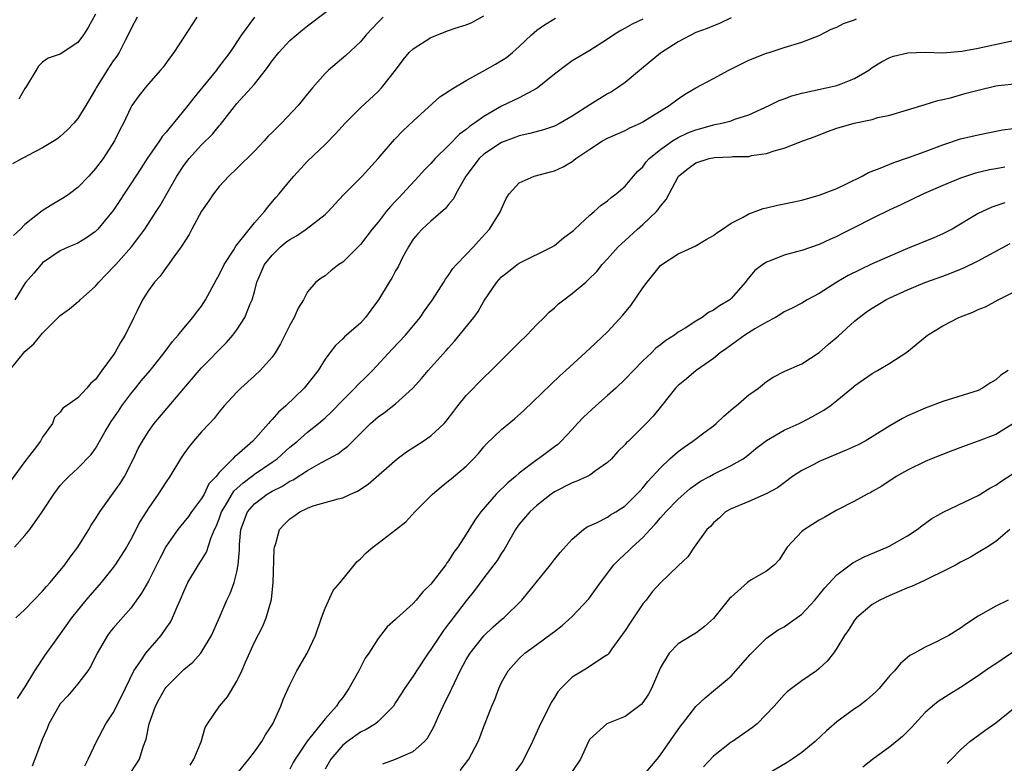
# Model space of a CAD drawing. Units: inches. Extents: x 2583000 to 2586000, y 1518000 to 1521000.
# Drawn here: x 2585076 to 2585188, y 1518379 to 1518463 of the extents above; entities that cross this region are included whole.
import ezdxf

# ---------------------------------------------------------------- set-up
doc = ezdxf.new("R2010")
doc.units = ezdxf.units.IN
doc.header["$MEASUREMENT"] = 0
doc.layers.add('LD25831518_2ft', color=254, linetype='Continuous')

msp = doc.modelspace()

# ---------------------------------------------------------------- linework, layer by layer
at = {"layer": 'LD25831518_2ft'}
for points, elevation in [([(2585075.25, 1518423), (2585077, 1518425.15), (2585077.99, 1518426.01), (2585079, 1518427.22), (2585081, 1518429.22), (2585082.04, 1518429.96), (2585083, 1518430.76), (2585083.14, 1518430.86), (2585083.26, 1518431), (2585085, 1518432.54), (2585085.36, 1518433), (2585086.18, 1518433.82), (2585087.16, 1518434.84), (2585087.28, 1518435), (2585089.07, 1518437), (2585089.92, 1518438.08), (2585090.57, 1518439), (2585091.88, 1518441), (2585092.31, 1518441.69), (2585094.21, 1518445), (2585095, 1518446.2), (2585095.59, 1518447), (2585097, 1518448.56), (2585098.23, 1518449.77), (2585099, 1518450.7), (2585099.15, 1518450.85), (2585101, 1518453.21), (2585102.64, 1518455), (2585103, 1518455.42), (2585104.25, 1518457), (2585104.57, 1518457.43), (2585105, 1518458.05), (2585105.76, 1518459), (2585107, 1518460.35), (2585108.43, 1518461.57), (2585109, 1518462.02), (2585113, 1518465.08)], 8640), ([(2585085, 1518463.34), (2585084.18, 1518461.82), (2585083.63, 1518461), (2585083, 1518460.14), (2585081.1, 1518458.9), (2585081, 1518458.81), (2585079.64, 1518458.36), (2585079, 1518457.9), (2585078.54, 1518457.46), (2585078.28, 1518457), (2585077.17, 1518455.17), (2585077, 1518454.92), (2585076.3, 1518453.7)], 8632), ([(2585117.59, 1518463), (2585117, 1518462.43), (2585115.66, 1518461), (2585115, 1518460.22), (2585113.35, 1518458.65), (2585111.38, 1518457), (2585111, 1518456.63), (2585109.57, 1518455), (2585109, 1518454.32), (2585107.95, 1518453), (2585106.07, 1518451), (2585105.52, 1518450.48), (2585105, 1518449.94), (2585104.52, 1518449.48), (2585104.1, 1518449), (2585103, 1518447.83), (2585101, 1518445.85), (2585100.1, 1518445), (2585099, 1518443.82), (2585098.37, 1518443), (2585097.82, 1518442.19), (2585097, 1518441.04), (2585095.91, 1518439), (2585095.61, 1518438.39), (2585094.7, 1518437), (2585093.86, 1518435.86), (2585093.16, 1518434.84), (2585093, 1518434.65), (2585092.32, 1518433.68), (2585091.68, 1518433), (2585091, 1518432.06), (2585090.31, 1518431), (2585089.67, 1518429.67), (2585089.32, 1518429), (2585088.34, 1518427), (2585087.82, 1518426.18), (2585087.18, 1518425), (2585087, 1518424.72), (2585085.71, 1518423), (2585085, 1518421.98), (2585084.45, 1518421.55), (2585084, 1518421), (2585083, 1518419.92), (2585081.72, 1518419), (2585081.28, 1518418.72), (2585081, 1518418.27), (2585080.33, 1518417.67), (2585080.13, 1518417), (2585079, 1518415.45), (2585078.76, 1518415), (2585078.05, 1518414.05), (2585077, 1518412.7), (2585075.43, 1518410.57)], 8642), ([(2585089.72, 1518463), (2585089, 1518461.64), (2585088.71, 1518461), (2585088.36, 1518460.36), (2585087.66, 1518459), (2585087.4, 1518458.6), (2585087, 1518458.05), (2585086.31, 1518457), (2585085.08, 1518455), (2585085, 1518454.84), (2585083.88, 1518453), (2585083, 1518451.52), (2585082.54, 1518451), (2585081.78, 1518450.22), (2585081, 1518449.49), (2585080.73, 1518449.27), (2585080.32, 1518449), (2585079, 1518448.19), (2585077.34, 1518447.34), (2585077, 1518447.15), (2585076.69, 1518447), (2585075.6, 1518446.4)], 8634), ([(2585096.47, 1518463), (2585095, 1518460.72), (2585093.86, 1518459), (2585093.48, 1518458.52), (2585092.65, 1518457.35), (2585092.37, 1518457), (2585091, 1518455.47), (2585090.61, 1518455), (2585089.9, 1518454.1), (2585089.12, 1518453), (2585089, 1518452.79), (2585088.16, 1518451), (2585087.76, 1518450.24), (2585087.15, 1518449), (2585085.85, 1518447), (2585085, 1518445.85), (2585084.24, 1518445), (2585083, 1518443.71), (2585082.05, 1518443), (2585081.43, 1518442.57), (2585080.16, 1518441.84), (2585078.94, 1518441.06), (2585077, 1518439.52), (2585076.48, 1518439), (2585075.71, 1518438.29)], 8636), ([(2585075.83, 1518403), (2585077, 1518404.31), (2585077.54, 1518405), (2585078.95, 1518407), (2585080.28, 1518409), (2585081, 1518409.96), (2585081.49, 1518410.51), (2585081.96, 1518411), (2585083, 1518411.95), (2585084.52, 1518413.48), (2585085, 1518414.16), (2585086.1, 1518416.1), (2585086.77, 1518417.23), (2585087.6, 1518418.4), (2585087.99, 1518419), (2585089, 1518420.35), (2585089.54, 1518421), (2585090.18, 1518421.82), (2585091.17, 1518423), (2585092.78, 1518425), (2585093.71, 1518426.29), (2585094.36, 1518427), (2585095, 1518427.79), (2585096.03, 1518429), (2585096.44, 1518429.56), (2585097, 1518430.29), (2585097.46, 1518431), (2585098.69, 1518433.31), (2585099, 1518433.84), (2585099.57, 1518435), (2585100.65, 1518436.65), (2585100.91, 1518437.09), (2585103, 1518439.7), (2585104.14, 1518441), (2585104.51, 1518441.49), (2585105.43, 1518442.57), (2585105.82, 1518443), (2585107, 1518444.46), (2585107.46, 1518445), (2585109, 1518446.68), (2585111, 1518448.59), (2585112.2, 1518449.8), (2585113.27, 1518451), (2585115, 1518452.73), (2585117, 1518454.6), (2585117.39, 1518455), (2585118.98, 1518457), (2585119.85, 1518458.15), (2585120.54, 1518459), (2585121, 1518459.43), (2585123, 1518460.69), (2585125, 1518461.48), (2585125.74, 1518461.74), (2585127, 1518462.13), (2585127.62, 1518462.38), (2585129, 1518463.14)], 8644), ([(2585103, 1518463.01), (2585101.54, 1518461), (2585100.2, 1518459), (2585098.81, 1518457.19), (2585098.69, 1518457), (2585096.12, 1518453.88), (2585095.45, 1518453), (2585093.83, 1518451), (2585093.44, 1518450.56), (2585093, 1518449.99), (2585092.53, 1518449.47), (2585092.25, 1518449), (2585090.85, 1518447), (2585090.12, 1518445.88), (2585089, 1518444.12), (2585087, 1518441.1), (2585085.27, 1518439), (2585085, 1518438.72), (2585083.98, 1518438.02), (2585083, 1518437.43), (2585082.71, 1518437.29), (2585081.99, 1518437), (2585081, 1518436.54), (2585079, 1518435.17), (2585078.83, 1518435), (2585078, 1518434), (2585077.11, 1518433), (2585077, 1518432.85), (2585075.84, 1518431)], 8638), ([(2585075.98, 1518395), (2585077, 1518395.92), (2585078.02, 1518397), (2585079, 1518398.01), (2585079.45, 1518398.55), (2585079.86, 1518399), (2585081.53, 1518401), (2585082.12, 1518401.88), (2585083, 1518403), (2585084.22, 1518405), (2585084.5, 1518405.5), (2585085, 1518406.22), (2585085.47, 1518407), (2585087, 1518409.09), (2585087.78, 1518410.22), (2585088.26, 1518411), (2585089.3, 1518413), (2585089.84, 1518414.16), (2585090.31, 1518415), (2585091, 1518416.1), (2585091.65, 1518417), (2585095, 1518420.94), (2585096.73, 1518423), (2585097, 1518423.31), (2585099.84, 1518426.16), (2585100.57, 1518427), (2585101, 1518427.59), (2585101.91, 1518429), (2585102.53, 1518430.53), (2585102.74, 1518431), (2585103, 1518431.92), (2585103.28, 1518433), (2585103.81, 1518434.19), (2585104.14, 1518435), (2585105, 1518436.07), (2585105.97, 1518437), (2585106.53, 1518437.47), (2585107, 1518437.83), (2585107.75, 1518438.25), (2585108.87, 1518439), (2585111, 1518440.65), (2585111.37, 1518441), (2585112.13, 1518441.87), (2585113.1, 1518442.9), (2585115.22, 1518445), (2585117, 1518446.98), (2585118.86, 1518449.14), (2585119.84, 1518450.16), (2585121, 1518451.24), (2585124.02, 1518453.98), (2585125.58, 1518455), (2585127, 1518455.84), (2585128.84, 1518456.84), (2585130.32, 1518457.68), (2585131, 1518458.08), (2585131.56, 1518458.44), (2585132.25, 1518459), (2585133, 1518459.66), (2585134.4, 1518461), (2585135, 1518461.52), (2585135.85, 1518462.15), (2585137.11, 1518462.89)], 8646), ([(2585147, 1518462.79), (2585145.79, 1518462.21), (2585145, 1518461.74), (2585144.5, 1518461.5), (2585143.73, 1518461), (2585143, 1518460.5), (2585141, 1518459.24), (2585139, 1518458.04), (2585138.38, 1518457.62), (2585137, 1518456.54), (2585135.05, 1518454.95), (2585133, 1518453.86), (2585131, 1518452.91), (2585129, 1518451.77), (2585127.95, 1518451), (2585127.38, 1518450.62), (2585127, 1518450.28), (2585126.25, 1518449.75), (2585125, 1518448.48), (2585123.48, 1518447), (2585123, 1518446.45), (2585122.27, 1518445.73), (2585121.63, 1518445), (2585119.78, 1518443), (2585119.4, 1518442.6), (2585119, 1518442.17), (2585118.42, 1518441.58), (2585117.93, 1518441), (2585117, 1518439.8), (2585116.32, 1518439), (2585115, 1518437.26), (2585114.88, 1518437.12), (2585113, 1518435.26), (2585112.57, 1518435), (2585111.68, 1518434.32), (2585111, 1518433.73), (2585110.56, 1518433.44), (2585109.95, 1518433), (2585109, 1518431.92), (2585108.57, 1518431), (2585107.94, 1518430.06), (2585107.51, 1518429), (2585107, 1518428.11), (2585105.97, 1518426.03), (2585105.35, 1518425), (2585105, 1518424.51), (2585103.65, 1518423), (2585103, 1518422.39), (2585101.44, 1518421), (2585101, 1518420.56), (2585099.58, 1518419), (2585099, 1518418.33), (2585098.42, 1518417.58), (2585097.9, 1518417), (2585097, 1518416.05), (2585096.09, 1518415), (2585095.61, 1518414.39), (2585095, 1518413.56), (2585094.62, 1518413), (2585093.42, 1518411), (2585093, 1518410.38), (2585092.11, 1518409), (2585091, 1518407.41), (2585090.74, 1518407), (2585090.07, 1518405.93), (2585089, 1518403.88), (2585088.5, 1518403), (2585087.22, 1518401), (2585087, 1518400.7), (2585085.64, 1518399), (2585083.89, 1518397), (2585082.29, 1518395), (2585081, 1518393.17), (2585079.24, 1518390.76), (2585078.1, 1518389), (2585077, 1518387.17), (2585076.12, 1518385.88)], 8648), ([(2585157, 1518462.93), (2585155.7, 1518462.3), (2585155, 1518462), (2585154.28, 1518461.72), (2585153, 1518461.26), (2585151, 1518460.22), (2585149, 1518458.94), (2585146.84, 1518457.16), (2585145, 1518455.59), (2585144.15, 1518455), (2585143.44, 1518454.56), (2585143, 1518454.32), (2585141, 1518453.09), (2585139, 1518451.8), (2585137.65, 1518451), (2585137, 1518450.66), (2585135.76, 1518450.24), (2585134.19, 1518449.81), (2585133, 1518449.56), (2585132.6, 1518449.4), (2585131, 1518448.81), (2585129, 1518447.49), (2585128.45, 1518447), (2585126.94, 1518445), (2585125.83, 1518443), (2585125.56, 1518442.44), (2585125, 1518441.79), (2585124.66, 1518441.34), (2585123, 1518439.91), (2585122.02, 1518439), (2585121.53, 1518438.47), (2585121, 1518437.85), (2585120.44, 1518437), (2585119.79, 1518435.79), (2585119.27, 1518434.73), (2585119, 1518434.28), (2585118.55, 1518433.45), (2585118.25, 1518433), (2585117.04, 1518431), (2585116.19, 1518429.81), (2585115.58, 1518429), (2585115, 1518428.37), (2585113.2, 1518426.8), (2585113, 1518426.58), (2585112.18, 1518425.82), (2585111.54, 1518425), (2585111, 1518424.27), (2585110.22, 1518423), (2585108.63, 1518421), (2585106.54, 1518419), (2585105.71, 1518418.29), (2585105, 1518417.44), (2585104.77, 1518417.23), (2585104.6, 1518417), (2585102.82, 1518415), (2585101, 1518413.42), (2585100.76, 1518413.24), (2585100.55, 1518413), (2585099, 1518411.43), (2585098.66, 1518411), (2585097.84, 1518410.16), (2585097.29, 1518409), (2585097, 1518408.5), (2585095.88, 1518407), (2585095.52, 1518406.48), (2585095, 1518405.81), (2585094.33, 1518405), (2585093, 1518403.11), (2585092.29, 1518401.71), (2585091, 1518399.14), (2585090.22, 1518397.78), (2585089, 1518396.09), (2585087, 1518393.84), (2585086.62, 1518393.38), (2585086.35, 1518393), (2585085.19, 1518391), (2585084.46, 1518389.54), (2585084.12, 1518389), (2585083, 1518387.51), (2585081.85, 1518386.15), (2585081, 1518385.25), (2585080.82, 1518385), (2585079.71, 1518383), (2585079.52, 1518382.48), (2585079, 1518381.3), (2585078.13, 1518379), (2585077.81, 1518378.19)], 8650), ([(2585083.78, 1518378.22), (2585084.18, 1518379), (2585085.09, 1518381), (2585086.16, 1518383), (2585087, 1518384.25), (2585087.93, 1518386.07), (2585089.35, 1518389), (2585090.12, 1518390.12), (2585090.68, 1518391), (2585092.42, 1518393), (2585092.67, 1518393.33), (2585093, 1518393.83), (2585093.48, 1518394.52), (2585093.73, 1518395), (2585094.24, 1518396.24), (2585094.59, 1518397), (2585095, 1518397.98), (2585095.47, 1518399), (2585096.66, 1518401), (2585097, 1518401.51), (2585097.57, 1518402.43), (2585098.08, 1518404.08), (2585098.48, 1518405), (2585098.66, 1518405.34), (2585099, 1518406.22), (2585099.27, 1518407), (2585099.71, 1518407.71), (2585100.67, 1518409.33), (2585101.71, 1518410.29), (2585102.68, 1518411), (2585103, 1518411.26), (2585105, 1518412.61), (2585105.56, 1518413), (2585107, 1518414.31), (2585107.86, 1518415), (2585109, 1518416.02), (2585110.25, 1518417), (2585111, 1518417.65), (2585111.71, 1518418.29), (2585113, 1518419.63), (2585114.39, 1518421), (2585114.68, 1518421.32), (2585115.7, 1518422.3), (2585116.38, 1518423), (2585118.59, 1518425.41), (2585120.13, 1518427), (2585121.76, 1518429), (2585122.26, 1518429.74), (2585123.19, 1518431), (2585124.46, 1518433), (2585124.65, 1518433.35), (2585125, 1518433.78), (2585125.47, 1518434.53), (2585125.89, 1518435), (2585127, 1518436.12), (2585127.83, 1518437), (2585128.37, 1518437.63), (2585129.65, 1518439), (2585130.89, 1518441), (2585131, 1518441.29), (2585131.52, 1518442.48), (2585131.86, 1518443), (2585133, 1518444.26), (2585134.69, 1518445), (2585136.53, 1518445.47), (2585137, 1518445.61), (2585137.96, 1518446.04), (2585139, 1518446.67), (2585139.2, 1518446.8), (2585139.42, 1518447), (2585141, 1518448.07), (2585142.45, 1518449), (2585143, 1518449.3), (2585145, 1518450.17), (2585145.54, 1518450.46), (2585146.73, 1518451), (2585147, 1518451.14), (2585149.98, 1518453), (2585151, 1518453.77), (2585151.74, 1518454.26), (2585153, 1518454.98), (2585155, 1518456.07), (2585156.73, 1518457), (2585158.26, 1518457.74), (2585159, 1518458.12), (2585161, 1518458.91), (2585161.33, 1518459), (2585163, 1518459.56), (2585165, 1518460.18), (2585167, 1518460.94), (2585168.35, 1518461.65), (2585169, 1518461.87), (2585169.73, 1518462.27), (2585171, 1518462.7), (2585171.2, 1518462.8)], 8652), ([(2585089, 1518377.49), (2585089.96, 1518379), (2585090.4, 1518380.4), (2585090.75, 1518381.25), (2585091.08, 1518383), (2585091.8, 1518385), (2585092.21, 1518385.79), (2585092.89, 1518387), (2585093, 1518387.15), (2585095, 1518389.15), (2585096.02, 1518389.98), (2585096.94, 1518391), (2585098.15, 1518393), (2585099, 1518394.94), (2585099.88, 1518397), (2585100.25, 1518397.75), (2585100.69, 1518399), (2585101, 1518400.22), (2585101.15, 1518401), (2585101.29, 1518402.71), (2585101.29, 1518403), (2585101.31, 1518403.31), (2585101.47, 1518405), (2585102.22, 1518407), (2585103, 1518407.91), (2585104.44, 1518409), (2585105, 1518409.33), (2585106.12, 1518409.88), (2585107, 1518410.45), (2585107.38, 1518410.62), (2585109, 1518411.69), (2585110.58, 1518412.58), (2585111.4, 1518413), (2585112.43, 1518413.57), (2585113, 1518414.02), (2585113.57, 1518414.43), (2585115, 1518415.88), (2585116.16, 1518417), (2585117, 1518417.75), (2585117.75, 1518418.25), (2585119, 1518419.21), (2585120.94, 1518421), (2585121.91, 1518422.09), (2585122.67, 1518423), (2585124.74, 1518425.26), (2585125, 1518425.58), (2585125.68, 1518426.32), (2585127.84, 1518429), (2585128.33, 1518429.67), (2585129, 1518430.84), (2585130.46, 1518433), (2585131, 1518433.6), (2585131.78, 1518434.22), (2585132.77, 1518435), (2585133, 1518435.16), (2585136.75, 1518437), (2585137, 1518437.15), (2585138, 1518438), (2585139, 1518438.72), (2585139.14, 1518438.86), (2585139.3, 1518439), (2585141, 1518440.59), (2585141.49, 1518441), (2585142.29, 1518441.71), (2585143, 1518442.2), (2585143.42, 1518442.58), (2585144, 1518443), (2585145, 1518443.87), (2585145.93, 1518445), (2585146.43, 1518445.57), (2585147, 1518446.07), (2585147.39, 1518446.61), (2585147.74, 1518447), (2585149, 1518448.02), (2585150.38, 1518449), (2585151, 1518449.38), (2585152.11, 1518449.89), (2585153, 1518450.26), (2585153.59, 1518450.41), (2585155, 1518450.8), (2585155.17, 1518450.83), (2585155.95, 1518451), (2585157, 1518451.28), (2585157.44, 1518451.44), (2585159, 1518451.96), (2585161.31, 1518453), (2585162.44, 1518453.56), (2585163, 1518453.75), (2585163.9, 1518454.1), (2585165, 1518454.39), (2585169, 1518455.27), (2585169.47, 1518455.47), (2585171, 1518456.04), (2585172.6, 1518457), (2585173, 1518457.3), (2585174.05, 1518457.95), (2585175, 1518458.44), (2585175.42, 1518458.58), (2585177.02, 1518458.98), (2585179, 1518459.03), (2585181, 1518458.98), (2585183.14, 1518459.14), (2585185, 1518459.48), (2585189, 1518460.35)], 8654), ([(2585095.7, 1518378.3), (2585096.15, 1518379), (2585096.95, 1518380.95), (2585097.43, 1518382.57), (2585097.68, 1518383), (2585099.06, 1518385), (2585099.95, 1518386.05), (2585101, 1518387.81), (2585101.57, 1518389), (2585101.98, 1518389.98), (2585103, 1518392.24), (2585103.94, 1518394.06), (2585104.34, 1518395), (2585104.93, 1518397.07), (2585105.13, 1518399), (2585105.24, 1518402.76), (2585105.27, 1518403), (2585105.41, 1518403.41), (2585105.85, 1518405), (2585106.4, 1518405.6), (2585107, 1518406.19), (2585107.48, 1518406.52), (2585108.14, 1518407), (2585109, 1518407.42), (2585109.67, 1518407.67), (2585112.48, 1518408.48), (2585113, 1518408.59), (2585113.88, 1518409), (2585114.67, 1518409.33), (2585115.88, 1518410.12), (2585119.18, 1518413), (2585120.22, 1518413.78), (2585122.12, 1518415), (2585123, 1518415.61), (2585124.5, 1518417), (2585124.74, 1518417.26), (2585125.59, 1518418.41), (2585126.05, 1518419), (2585127, 1518420.15), (2585129, 1518422.19), (2585129.83, 1518423), (2585133, 1518426.17), (2585133.86, 1518427), (2585135, 1518428.19), (2585135.83, 1518429), (2585136.4, 1518429.6), (2585137, 1518430.11), (2585137.46, 1518430.54), (2585138.04, 1518431), (2585139, 1518431.7), (2585140.53, 1518433), (2585140.79, 1518433.21), (2585141.79, 1518434.21), (2585142.41, 1518435), (2585143, 1518435.62), (2585144.22, 1518437), (2585144.61, 1518437.39), (2585145, 1518437.71), (2585146.4, 1518439), (2585147, 1518439.54), (2585148.55, 1518441), (2585148.76, 1518441.24), (2585149, 1518441.59), (2585149.66, 1518442.34), (2585149.99, 1518443), (2585151, 1518444.91), (2585151.06, 1518445), (2585152.14, 1518445.86), (2585153, 1518446.51), (2585154.52, 1518447), (2585155.12, 1518447.12), (2585157, 1518447.18), (2585157.21, 1518447.21), (2585159, 1518447.23), (2585159.32, 1518447.32), (2585161, 1518447.55), (2585161.88, 1518447.88), (2585163, 1518448.16), (2585165.13, 1518449), (2585166.51, 1518449.49), (2585167.93, 1518450.06), (2585169, 1518450.42), (2585170.94, 1518451), (2585173, 1518451.43), (2585173.63, 1518451.63), (2585175, 1518451.92), (2585179, 1518453.11), (2585180.43, 1518453.57), (2585181, 1518453.67), (2585181.88, 1518453.88), (2585183.62, 1518454.38), (2585185, 1518454.74), (2585187, 1518455.21), (2585187.25, 1518455.25), (2585189.5, 1518455.5)], 8656), ([(2585100.85, 1518377.15), (2585102.37, 1518379), (2585103, 1518379.82), (2585103.83, 1518381), (2585104.25, 1518381.75), (2585105.08, 1518383), (2585106, 1518385), (2585106.27, 1518385.73), (2585107, 1518387.42), (2585107.81, 1518389), (2585108.98, 1518391), (2585109.92, 1518393), (2585110.6, 1518395), (2585111, 1518396.07), (2585111.92, 1518398.08), (2585112.72, 1518399), (2585114.62, 1518401.38), (2585115, 1518401.68), (2585115.66, 1518402.34), (2585116.42, 1518403), (2585117, 1518403.45), (2585119, 1518404.94), (2585120.14, 1518405.86), (2585121.18, 1518407), (2585123.19, 1518409), (2585124.17, 1518409.83), (2585125, 1518410.49), (2585125.27, 1518410.73), (2585127, 1518412.16), (2585127.82, 1518413), (2585128.39, 1518413.61), (2585129, 1518414.35), (2585129.3, 1518414.7), (2585131, 1518416.31), (2585132.48, 1518417.52), (2585133.53, 1518418.47), (2585136.57, 1518421.42), (2585137.6, 1518422.4), (2585138.29, 1518423), (2585141, 1518425.47), (2585143, 1518427.38), (2585144.74, 1518429.26), (2585145.65, 1518430.35), (2585147, 1518432.35), (2585147.49, 1518433), (2585149, 1518434.89), (2585149.15, 1518435), (2585151, 1518436.2), (2585152.94, 1518437.06), (2585154.19, 1518437.81), (2585155, 1518438.27), (2585155.39, 1518438.6), (2585156.02, 1518439), (2585157, 1518439.67), (2585158.36, 1518440.36), (2585159, 1518440.74), (2585159.72, 1518441), (2585160.65, 1518441.35), (2585161, 1518441.41), (2585162.27, 1518441.73), (2585163, 1518441.85), (2585163.93, 1518442.07), (2585165, 1518442.28), (2585167, 1518442.84), (2585169, 1518443.62), (2585170.17, 1518444.17), (2585171.86, 1518445), (2585172.57, 1518445.43), (2585173.9, 1518445.9), (2585175.44, 1518446.56), (2585177.1, 1518447.1), (2585179, 1518447.78), (2585181, 1518448.54), (2585183, 1518449.21), (2585185, 1518449.69), (2585187.76, 1518450.24), (2585189, 1518450.41)], 8658), ([(2585188, 1518446), (2585187, 1518445.84), (2585186.29, 1518445.71), (2585184.68, 1518445.32), (2585183, 1518444.77), (2585181, 1518443.95), (2585178.81, 1518443), (2585176.24, 1518441.76), (2585175, 1518441.18), (2585173, 1518440.2), (2585171, 1518439.18), (2585169.54, 1518438.46), (2585169, 1518438.17), (2585168.18, 1518437.82), (2585167, 1518437.26), (2585165, 1518436.6), (2585164.43, 1518436.43), (2585163, 1518436.05), (2585161.42, 1518435.42), (2585161, 1518435.28), (2585160.59, 1518435), (2585159.7, 1518434.3), (2585158.78, 1518433.22), (2585158.62, 1518433), (2585157, 1518431.13), (2585156.86, 1518431), (2585155.69, 1518430.31), (2585155, 1518429.81), (2585154.44, 1518429.56), (2585153.71, 1518429), (2585153, 1518428.59), (2585151.79, 1518427.79), (2585151, 1518427.32), (2585150.59, 1518427), (2585149.61, 1518426.39), (2585149, 1518425.9), (2585148.49, 1518425.51), (2585148, 1518425), (2585147, 1518424.08), (2585145.93, 1518423), (2585145, 1518422.01), (2585143.93, 1518421), (2585143, 1518420.15), (2585141.67, 1518419), (2585140.28, 1518417.72), (2585139.61, 1518417), (2585139, 1518416.31), (2585137.76, 1518415), (2585137.37, 1518414.63), (2585137, 1518414.37), (2585135.17, 1518413), (2585135, 1518412.89), (2585133, 1518411.39), (2585132.57, 1518411), (2585131.71, 1518410.29), (2585130.4, 1518409), (2585128.64, 1518407), (2585127.96, 1518406.04), (2585127, 1518404.48), (2585126.03, 1518403), (2585125.59, 1518402.41), (2585125, 1518401.45), (2585124.79, 1518401.21), (2585124.67, 1518401), (2585123, 1518398.81), (2585122.06, 1518397.94), (2585121.32, 1518397), (2585121, 1518396.63), (2585119.1, 1518394.9), (2585119, 1518394.79), (2585118.02, 1518393.98), (2585117.27, 1518393), (2585117, 1518392.67), (2585115.96, 1518391), (2585115.56, 1518390.44), (2585114.83, 1518389), (2585113.68, 1518387), (2585113, 1518385.99), (2585112.57, 1518385.43), (2585112.31, 1518385), (2585111, 1518383.56), (2585108.97, 1518381.03), (2585107.63, 1518379), (2585107.39, 1518378.61), (2585107, 1518377.85)], 8660), ([(2585188.02, 1518441.98), (2585186.53, 1518441.47), (2585185.48, 1518441), (2585185, 1518440.76), (2585182.05, 1518439), (2585181, 1518438.47), (2585179.99, 1518438.01), (2585177, 1518436.8), (2585175, 1518435.95), (2585173, 1518435.07), (2585171.59, 1518434.41), (2585170.26, 1518433.74), (2585168.99, 1518433.01), (2585167, 1518431.73), (2585165.63, 1518431), (2585165, 1518430.62), (2585163.94, 1518430.06), (2585163, 1518429.62), (2585162.63, 1518429.37), (2585162.02, 1518429), (2585161, 1518428.46), (2585159.71, 1518427.71), (2585158.56, 1518427), (2585156.5, 1518425.5), (2585155.77, 1518425), (2585155, 1518424.36), (2585153.03, 1518423), (2585151.95, 1518422.05), (2585151, 1518421.28), (2585150.71, 1518421), (2585149.13, 1518419), (2585148.17, 1518417.83), (2585147.39, 1518417), (2585145.37, 1518415), (2585145.17, 1518414.83), (2585145, 1518414.61), (2585144.19, 1518413.81), (2585143.45, 1518413), (2585143, 1518412.59), (2585141.63, 1518411.63), (2585141, 1518411.16), (2585140.71, 1518411), (2585139.54, 1518410.46), (2585139, 1518410.27), (2585137, 1518409.27), (2585136.61, 1518409), (2585135, 1518407.71), (2585134.2, 1518407), (2585133, 1518405.58), (2585132.58, 1518405), (2585131.44, 1518403), (2585131.28, 1518402.72), (2585131, 1518402.33), (2585130.5, 1518401.5), (2585130.14, 1518401), (2585129, 1518399.53), (2585127.93, 1518398.07), (2585127, 1518396.92), (2585125.53, 1518395), (2585125.29, 1518394.71), (2585125, 1518394.31), (2585124.43, 1518393.57), (2585124.04, 1518393), (2585123, 1518391.4), (2585122.7, 1518391), (2585121.36, 1518389), (2585121, 1518388.4), (2585120.01, 1518387), (2585119.61, 1518386.39), (2585119, 1518385.39), (2585118.74, 1518385), (2585117, 1518383.26), (2585116.72, 1518383), (2585115.66, 1518382.34), (2585115, 1518382.04), (2585113.56, 1518381), (2585113, 1518380.57), (2585111.67, 1518379), (2585111, 1518377.85)], 8662), ([(2585117.54, 1518378.46), (2585119, 1518379.01), (2585121, 1518379.87), (2585122.26, 1518381), (2585122.62, 1518381.38), (2585123.34, 1518382.66), (2585123.87, 1518383.87), (2585124.4, 1518385), (2585125.25, 1518386.75), (2585125.35, 1518387), (2585125.65, 1518387.65), (2585126.29, 1518389), (2585127, 1518390.28), (2585127.43, 1518391), (2585129, 1518392.97), (2585130.04, 1518393.96), (2585131, 1518394.8), (2585131.25, 1518395), (2585133.3, 1518397), (2585136.55, 1518401), (2585137, 1518401.59), (2585137.63, 1518402.38), (2585139, 1518403.91), (2585140.29, 1518405), (2585140.71, 1518405.29), (2585141.76, 1518405.76), (2585143, 1518406.41), (2585143.35, 1518406.65), (2585143.93, 1518407), (2585145, 1518407.69), (2585146.33, 1518409), (2585146.65, 1518409.35), (2585147, 1518409.71), (2585147.58, 1518410.42), (2585149, 1518411.97), (2585150.06, 1518413), (2585151, 1518413.83), (2585151.68, 1518414.32), (2585152.65, 1518415), (2585154.06, 1518416.06), (2585155, 1518416.74), (2585155.33, 1518417), (2585156.18, 1518417.82), (2585157.25, 1518418.75), (2585157.56, 1518419), (2585159, 1518420.23), (2585160.09, 1518421), (2585161, 1518421.74), (2585161.76, 1518422.24), (2585163.08, 1518422.92), (2585165, 1518423.76), (2585167, 1518425.04), (2585168.04, 1518425.96), (2585169.12, 1518426.88), (2585171, 1518428.58), (2585171.51, 1518429), (2585172.36, 1518429.64), (2585173, 1518430.07), (2585174.54, 1518431), (2585175, 1518431.23), (2585177, 1518432.14), (2585178.95, 1518432.95), (2585181, 1518433.68), (2585181.96, 1518434.04), (2585183.38, 1518434.62), (2585185, 1518435.41), (2585188.63, 1518437.37)], 8664), ([(2585126.29, 1518377.71), (2585127.29, 1518379), (2585128.35, 1518381), (2585128.54, 1518381.46), (2585129, 1518382.69), (2585129.9, 1518385), (2585130.24, 1518385.76), (2585130.68, 1518387), (2585131, 1518387.68), (2585131.76, 1518389), (2585133, 1518390.38), (2585133.65, 1518391), (2585135, 1518391.96), (2585136.75, 1518393.25), (2585137, 1518393.46), (2585137.87, 1518394.13), (2585139, 1518395.15), (2585140.87, 1518397.13), (2585142.19, 1518399), (2585143.72, 1518401), (2585144.35, 1518401.65), (2585145.4, 1518402.6), (2585145.79, 1518403), (2585147, 1518404.08), (2585147.85, 1518405), (2585148.41, 1518405.59), (2585149, 1518406.3), (2585149.62, 1518407), (2585151, 1518408.42), (2585152.37, 1518409.63), (2585153, 1518410.09), (2585153.54, 1518410.46), (2585154.54, 1518411), (2585155, 1518411.27), (2585157, 1518412.23), (2585158.36, 1518413), (2585159, 1518413.48), (2585159.82, 1518414.18), (2585161, 1518415.09), (2585163, 1518416.23), (2585164.73, 1518417), (2585165, 1518417.13), (2585166.23, 1518417.77), (2585167.5, 1518418.5), (2585168.22, 1518419), (2585169, 1518419.61), (2585170.87, 1518421.13), (2585171, 1518421.25), (2585172.01, 1518421.99), (2585173, 1518422.67), (2585173.6, 1518423), (2585175, 1518423.84), (2585176.91, 1518425.09), (2585179.25, 1518427), (2585181, 1518428.06), (2585182.8, 1518429), (2585183, 1518429.09), (2585184.41, 1518429.59), (2585185, 1518429.9), (2585185.81, 1518430.19), (2585187.26, 1518431), (2585189, 1518431.87)], 8666), ([(2585188.39, 1518423), (2585187.55, 1518422.45), (2585187, 1518421.94), (2585186.39, 1518421.61), (2585185.49, 1518421), (2585185, 1518420.75), (2585181, 1518419.48), (2585179, 1518418.73), (2585177.78, 1518418.22), (2585177, 1518417.86), (2585176.43, 1518417.57), (2585175, 1518416.72), (2585173, 1518415.47), (2585172.18, 1518415), (2585171.41, 1518414.59), (2585170.04, 1518413.96), (2585167, 1518412.7), (2585166.36, 1518412.36), (2585165, 1518411.69), (2585163.96, 1518411), (2585163, 1518410.29), (2585162.28, 1518409.72), (2585160.98, 1518409.02), (2585159, 1518408.17), (2585157, 1518407.34), (2585156.38, 1518407), (2585155.7, 1518406.3), (2585155, 1518405.76), (2585154.66, 1518405.34), (2585154.24, 1518405), (2585152.83, 1518403), (2585152.11, 1518401.89), (2585151, 1518400.88), (2585149, 1518398.96), (2585148.08, 1518397.92), (2585147.37, 1518397), (2585147, 1518396.57), (2585145.56, 1518394.44), (2585145, 1518393.56), (2585143.5, 1518391.5), (2585143.1, 1518390.9), (2585143, 1518390.82), (2585142.55, 1518390.55), (2585140.7, 1518389.31), (2585139, 1518388.29), (2585137.72, 1518387), (2585137.39, 1518386.61), (2585137, 1518385.99), (2585136.6, 1518385.4), (2585135.85, 1518383.85), (2585135.42, 1518383), (2585134.51, 1518381), (2585133.53, 1518379), (2585133.33, 1518378.67), (2585132.49, 1518377.51)], 8668), ([(2585189, 1518416.99), (2585187, 1518415.74), (2585185, 1518414.98), (2585183.53, 1518414.47), (2585181.83, 1518413.83), (2585179.72, 1518413), (2585179, 1518412.71), (2585177, 1518411.73), (2585175.72, 1518411), (2585174.09, 1518409.91), (2585173, 1518409.28), (2585172.82, 1518409.18), (2585172.42, 1518409), (2585171, 1518408.22), (2585169, 1518407.19), (2585167.62, 1518406.38), (2585167, 1518406.06), (2585165.32, 1518405), (2585165, 1518404.76), (2585163.36, 1518403), (2585162.45, 1518401.55), (2585161.92, 1518401), (2585161, 1518400.27), (2585159.28, 1518399.28), (2585159, 1518399.11), (2585158.87, 1518399), (2585157, 1518397.34), (2585156.83, 1518397.17), (2585155, 1518394.91), (2585154, 1518394), (2585153, 1518393.24), (2585152.57, 1518393), (2585151, 1518392.04), (2585149.98, 1518391), (2585149, 1518389.37), (2585147.99, 1518387), (2585147.63, 1518386.37), (2585147, 1518385.4), (2585146.81, 1518385.19), (2585145, 1518383.83), (2585142.92, 1518383), (2585141, 1518381.24), (2585140.86, 1518381), (2585139.96, 1518379), (2585139, 1518377.61)], 8670), ([(2585146.94, 1518377), (2585148.62, 1518379), (2585149, 1518379.48), (2585151.27, 1518382.73), (2585151.5, 1518383), (2585153, 1518384.96), (2585154.05, 1518385.95), (2585155, 1518386.72), (2585157, 1518388.39), (2585157.55, 1518389), (2585159.16, 1518390.84), (2585161, 1518392.69), (2585162.35, 1518393.65), (2585163, 1518393.99), (2585163.6, 1518394.4), (2585165, 1518395.42), (2585166.5, 1518397), (2585167, 1518397.58), (2585167.62, 1518398.38), (2585169, 1518399.86), (2585170.78, 1518401.22), (2585172.09, 1518401.91), (2585174.68, 1518403), (2585175, 1518403.15), (2585177, 1518404.27), (2585178.09, 1518405), (2585178.6, 1518405.4), (2585179.76, 1518406.24), (2585181.1, 1518407), (2585185, 1518408.83), (2585186.31, 1518409.69), (2585187, 1518410.03), (2585187.56, 1518410.44), (2585191, 1518412.66)], 8672), ([(2585188.59, 1518405), (2585187, 1518403.65), (2585186.02, 1518403), (2585185.39, 1518402.61), (2585185, 1518402.4), (2585184.12, 1518401.88), (2585183, 1518401.3), (2585182.82, 1518401.18), (2585182.49, 1518401), (2585181, 1518400.23), (2585179.52, 1518399.52), (2585179, 1518399.25), (2585178.41, 1518399), (2585177.44, 1518398.56), (2585177, 1518398.38), (2585176.04, 1518397.96), (2585175, 1518397.54), (2585173.86, 1518397), (2585173, 1518396.49), (2585171.22, 1518395), (2585171, 1518394.73), (2585170.34, 1518393.66), (2585169.87, 1518393), (2585169, 1518391.57), (2585168.61, 1518391), (2585167.9, 1518390.09), (2585167, 1518389.24), (2585166.68, 1518389), (2585165, 1518387.85), (2585163.83, 1518387), (2585163.37, 1518386.63), (2585163, 1518386.26), (2585161.89, 1518385), (2585159.97, 1518383), (2585159.43, 1518382.57), (2585157.17, 1518381), (2585157, 1518380.9), (2585155, 1518379.34), (2585153.87, 1518378.13)], 8674), ([(2585188.41, 1518397), (2585187, 1518396.3), (2585185, 1518395.17), (2585183.67, 1518394.33), (2585183, 1518393.82), (2585181.66, 1518393), (2585181, 1518392.64), (2585180.27, 1518392.27), (2585179, 1518391.69), (2585177.8, 1518391), (2585177.27, 1518390.73), (2585176.18, 1518389.82), (2585175.51, 1518389), (2585175, 1518388.45), (2585173.79, 1518387), (2585173.4, 1518386.6), (2585172.33, 1518385.67), (2585171.46, 1518385), (2585171, 1518384.69), (2585169, 1518383.22), (2585167.82, 1518382.19), (2585166.52, 1518381), (2585165, 1518379.76), (2585163.93, 1518379), (2585163.37, 1518378.63), (2585160.61, 1518377)], 8676), ([(2585189, 1518391.13), (2585187.71, 1518390.29), (2585187, 1518389.8), (2585186.51, 1518389.49), (2585185.8, 1518389), (2585185, 1518388.41), (2585183, 1518387.11), (2585181.7, 1518386.3), (2585180.47, 1518385.53), (2585179.84, 1518385), (2585179, 1518384.26), (2585177.81, 1518383), (2585177.44, 1518382.56), (2585177, 1518382.11), (2585176.43, 1518381.57), (2585175, 1518380.39), (2585173.03, 1518378.97), (2585171.92, 1518378.08)], 8678), ([(2585181.48, 1518378.52), (2585181.98, 1518379), (2585183, 1518380.05), (2585184.07, 1518381), (2585184.6, 1518381.4), (2585185.77, 1518382.23), (2585187, 1518383.12), (2585189, 1518384.73)], 8680)]:
    msp.add_lwpolyline(points, dxfattribs=dict(at, elevation=elevation))

doc.saveas('drawing.dxf')
